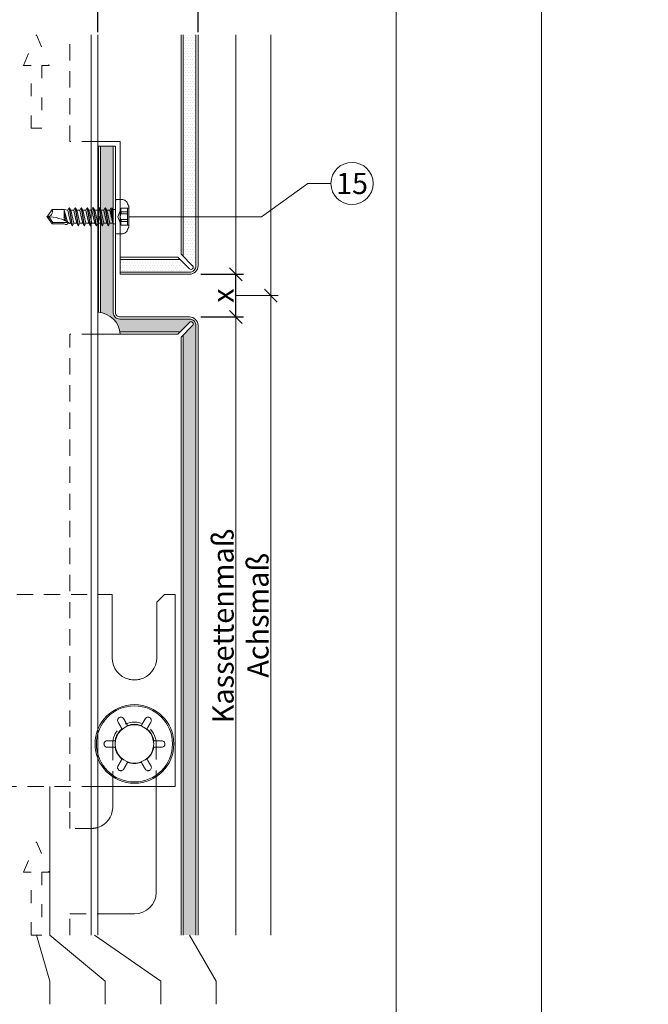
# Model space of a CAD drawing. Units: millimetres. Extents: x -1685 to 10728, y 4 to 6486.
# Drawn here: x 6493 to 6640, y 217 to 447 of the extents above; entities that cross this region are included whole.
import ezdxf

# ---------------------------------------------------------------- set-up
doc = ezdxf.new("R2010")
doc.units = ezdxf.units.MM
for name, pattern in [('ACAD_ISO03W100', [30, 12, -18]), ('AUSGEZOGEN', [0]), ('Long Dashed', [0.529167, 0.3175, -0.211667])]:
    doc.linetypes.add(name, pattern=pattern)
doc.layers.get('Defpoints').update_dxf_attribs({"lineweight": 5})
for name, color, linetype, lineweight in [('Bemassung', 3, 'Continuous', 5), ('Fassadenbekleidung', 251, 'Continuous', 13), ('Fassadenbekleidung_Schraffur', 251, 'Continuous', 5), ('Fassadenschraube', 163, 'Continuous', 5), ('Hinterlüftung', 140, 'Continuous', 13), ('Legende', 251, 'Continuous', 5), ('Profil-Y', 1, 'Continuous', 13), ('Systemhänger', 11, 'AUSGEZOGEN', 13)]:
    doc.layers.add(name, color=color, linetype=linetype, lineweight=lineweight)
doc.layers.add('Blattrahmen_innen', color=251, linetype='Continuous', lineweight=5, true_color=0x696969)
doc.layers.add('Text_DE', color=7, linetype='Continuous')
doc.styles.get("Standard").update_dxf_attribs({"font": 'arial.ttf'})
doc.styles.add('Text-H1.9', font='arial.ttf', dxfattribs={"height": 1.9})
doc.styles.add('Text-H3', font='arial.ttf', dxfattribs={"height": 3})
doc.styles.add('Text-H5', font='arial.ttf', dxfattribs={"height": 5})
doc.dimstyles.new('ISO-25', dxfattribs={"dimtxt": 2.5, "dimasz": 3, "dimexe": 1.75, "dimexo": 0.625, "dimtad": 1, "dimtxsty": 'Standard', "dimblk": 'OBLIQUE', "dimcen": 2.5, "dimadec": 0, "dimazin": 0, "dimtfac": 1, "dimtmove": 0, "dimatfit": 3, "dimfxl": 1, "dimarcsym": 0})

# ---------------------------------------------------------------- blocks, each defined once
blk = doc.blocks.new('A$Cc57dba5b')
at = {"layer": 'Systemhänger', "linetype": 'Long Dashed', "ltscale": 12}
for p, q in [((-33.9, -10), (-33.9, 35)), ((-30.9, -10), (-30.9, 35))]:
    blk.add_line(p, q, dxfattribs=at)
at = {"layer": 'Systemhänger'}
for p, q in [((-5.2, 20.2), (-5.2, 35)), ((5.2, 33.2), (7, 35)), ((9.5, -10), (9.5, 35)), ((5.2, 33.2), (5.2, 20.2))]:
    blk.add_line(p, q, dxfattribs=at)
at = {"layer": 'Systemhänger', "linetype": 'Long Dashed', "ltscale": 12}
for points in [[(-33.9, 35), (-8.55, 35)], [(-8.55, -10), (-33.9, -10)]]:
    blk.add_lwpolyline(points, dxfattribs=at)
at = {"layer": 'Systemhänger'}
for points in [[(-8.55, 35), (-5.2, 35)], [(7, 35), (9.5, 35)], [(9.5, -10), (-8.55, -10)]]:
    blk.add_lwpolyline(points, dxfattribs=at)
for radius in [9.22, 8.91, 4.5]:
    blk.add_circle((0, 0), radius, dxfattribs=at)
for centre, radius, start, end in [((0, 20.2), 5.2, 180, 256.0908), ((0, 20.2), 5.2, 283.9092, 0), ((0, 20.2), 5.2, 256.932, 269.182), ((0, 20.2), 5.2, 270.818, 283.068), ((0, 0), 4.6, 129.5745, 170.4255), ((0, 0), 4.6, 69.5745, 110.4255), ((0, 0), 4.6, 9.5745, 50.4255), ((0, 0), 4.6, 189.5745, 230.4255), ((0, 0), 4.6, 309.5745, 350.4255), ((0, 0), 4.6, 249.5745, 290.4255)]:
    blk.add_arc(centre, radius, start, end, dxfattribs=at)
for points in [[(-1.18, 15.13), (-1.2, 15.14), (-1.23, 15.15), (-1.25, 15.15)], [(1.25, 15.15), (1.23, 15.15), (1.2, 15.14), (1.18, 15.13)]]:
    blk.add_open_spline(points, degree=3, dxfattribs=at)
for points, knots in [([(0.07, 15), (0.05, 15), (0.02, 15), (-0.02, 15), (-0.05, 15), (-0.07, 15)], [0.12837554, 0.12837554, 0.12837554, 0.12837554, 0.13563952, 0.13563952, 0.1429035, 0.1429035, 0.1429035, 0.1429035]), ([(-3.85, 5.13), (-3.88, 5.2), (-3.91, 5.27), (-3.96, 5.45), (-3.96, 5.57), (-3.92, 5.74), (-3.89, 5.82), (-3.85, 5.89)], [-0.24656893, -0.24656893, -0.24656893, -0.24656893, -0.22360505, -0.22360505, -0.19106976, -0.19106976, -0.16759649, -0.16759649, -0.16759649, -0.16759649]), ([(-3.85, 5.89), (-3.84, 5.91), (-3.83, 5.93), (-3.77, 6.02), (-3.71, 6.08), (-3.62, 6.15), (-3.61, 6.16), (-3.59, 6.17), (-3.58, 6.17), (-3.57, 6.18), (-3.57, 6.18), (-3.57, 6.18)], [0.17597528, 0.17597528, 0.17597528, 0.17597528, 0.18372431, 0.18372431, 0.21256436, 0.21256436, 0.21658074, 0.21658074, 0.21847092, 0.21847092, 0.21966349, 0.21966349, 0.21966349, 0.21966349]), ([(-3.57, 6.18), (-3.57, 6.18), (-3.57, 6.18), (-3.56, 6.18), (-3.56, 6.19), (-3.54, 6.19), (-3.54, 6.2), (-3.51, 6.21), (-3.49, 6.22), (-3.41, 6.25), (-3.36, 6.26), (-3.26, 6.28), (-3.22, 6.28), (-3.18, 6.28)], [0.21966349, 0.21966349, 0.21966349, 0.21966349, 0.21991218, 0.21991218, 0.22144511, 0.22144511, 0.22382072, 0.22382072, 0.23095119, 0.23095119, 0.24717205, 0.24717205, 0.26110557, 0.26110557, 0.26110557, 0.26110557]), ([(-3.18, 6.28), (-3.1, 6.28), (-3.02, 6.27), (-2.84, 6.21), (-2.75, 6.15), (-2.61, 6.02), (-2.56, 5.96), (-2.52, 5.9)], [-0.08854384, -0.08854384, -0.08854384, -0.08854384, -0.06507057, -0.06507057, -0.03253529, -0.03253529, -0.0095714, -0.0095714, -0.0095714, -0.0095714]), ([(2.52, 5.9), (2.56, 5.96), (2.61, 6.02), (2.75, 6.15), (2.84, 6.21), (3.02, 6.27), (3.1, 6.28), (3.18, 6.28)], [-0.24656893, -0.24656893, -0.24656893, -0.24656893, -0.22360505, -0.22360505, -0.19106976, -0.19106976, -0.16759649, -0.16759649, -0.16759649, -0.16759649]), ([(3.18, 6.28), (3.2, 6.28), (3.22, 6.28), (3.32, 6.27), (3.41, 6.25), (3.52, 6.21), (3.53, 6.2), (3.55, 6.19), (3.55, 6.19), (3.56, 6.18), (3.56, 6.18), (3.57, 6.18)], [0.17597528, 0.17597528, 0.17597528, 0.17597528, 0.18372431, 0.18372431, 0.21256436, 0.21256436, 0.21658074, 0.21658074, 0.21847092, 0.21847092, 0.21966349, 0.21966349, 0.21966349, 0.21966349]), ([(3.57, 6.18), (3.57, 6.18), (3.57, 6.18), (3.57, 6.18), (3.58, 6.17), (3.59, 6.17), (3.6, 6.16), (3.62, 6.14), (3.64, 6.13), (3.7, 6.08), (3.74, 6.04), (3.81, 5.96), (3.83, 5.93), (3.85, 5.89)], [0.21966349, 0.21966349, 0.21966349, 0.21966349, 0.21991218, 0.21991218, 0.22144511, 0.22144511, 0.22382072, 0.22382072, 0.23095119, 0.23095119, 0.24717205, 0.24717205, 0.26110557, 0.26110557, 0.26110557, 0.26110557]), ([(3.85, 5.89), (3.89, 5.82), (3.92, 5.74), (3.96, 5.57), (3.96, 5.45), (3.91, 5.27), (3.88, 5.2), (3.85, 5.13)], [-0.08854384, -0.08854384, -0.08854384, -0.08854384, -0.06507057, -0.06507057, -0.03253529, -0.03253529, -0.0095714, -0.0095714, -0.0095714, -0.0095714]), ([(-7.14, 0), (-7.14, 0), (-7.14, 0), (-7.14, 0.01), (-7.14, 0.01), (-7.13, 0.03), (-7.13, 0.03), (-7.13, 0.07), (-7.13, 0.09), (-7.12, 0.17), (-7.1, 0.22), (-7.07, 0.31), (-7.05, 0.35), (-7.03, 0.39)], [0.21966349, 0.21966349, 0.21966349, 0.21966349, 0.21991218, 0.21991218, 0.22144511, 0.22144511, 0.22382072, 0.22382072, 0.23095119, 0.23095119, 0.24717205, 0.24717205, 0.26110557, 0.26110557, 0.26110557, 0.26110557]), ([(-7.03, -0.39), (-7.04, -0.37), (-7.05, -0.35), (-7.1, -0.26), (-7.12, -0.17), (-7.13, -0.06), (-7.13, -0.04), (-7.13, -0.02), (-7.13, -0.02), (-7.14, -0.01), (-7.14, 0), (-7.14, 0)], [0.17597528, 0.17597528, 0.17597528, 0.17597528, 0.18372431, 0.18372431, 0.21256436, 0.21256436, 0.21658074, 0.21658074, 0.21847092, 0.21847092, 0.21966349, 0.21966349, 0.21966349, 0.21966349]), ([(-7.03, 0.39), (-6.99, 0.46), (-6.93, 0.52), (-6.8, 0.64), (-6.7, 0.7), (-6.52, 0.75), (-6.44, 0.76), (-6.37, 0.76)], [-0.08854384, -0.08854384, -0.08854384, -0.08854384, -0.06507057, -0.06507057, -0.03253529, -0.03253529, -0.0095714, -0.0095714, -0.0095714, -0.0095714]), ([(6.37, 0.76), (6.44, 0.76), (6.52, 0.75), (6.7, 0.7), (6.8, 0.64), (6.93, 0.52), (6.99, 0.46), (7.03, 0.39)], [-0.24656893, -0.24656893, -0.24656893, -0.24656893, -0.22360505, -0.22360505, -0.19106976, -0.19106976, -0.16759649, -0.16759649, -0.16759649, -0.16759649]), ([(7.03, 0.39), (7.04, 0.37), (7.05, 0.35), (7.1, 0.26), (7.12, 0.17), (7.13, 0.06), (7.13, 0.04), (7.13, 0.02), (7.13, 0.02), (7.13, 0.01), (7.13, 0), (7.13, 0)], [0.17597528, 0.17597528, 0.17597528, 0.17597528, 0.18372431, 0.18372431, 0.21256436, 0.21256436, 0.21658074, 0.21658074, 0.21847092, 0.21847092, 0.21966349, 0.21966349, 0.21966349, 0.21966349]), ([(7.13, 0), (7.13, 0), (7.13, 0), (7.13, -0.01), (7.13, -0.01), (7.13, -0.03), (7.13, -0.03), (7.13, -0.07), (7.13, -0.09), (7.12, -0.17), (7.1, -0.22), (7.07, -0.31), (7.05, -0.35), (7.03, -0.39)], [0.21966349, 0.21966349, 0.21966349, 0.21966349, 0.21991218, 0.21991218, 0.22144511, 0.22144511, 0.22382072, 0.22382072, 0.23095119, 0.23095119, 0.24717205, 0.24717205, 0.26110557, 0.26110557, 0.26110557, 0.26110557]), ([(-6.37, -0.77), (-6.44, -0.76), (-6.52, -0.75), (-6.7, -0.7), (-6.8, -0.64), (-6.93, -0.52), (-6.99, -0.46), (-7.03, -0.39)], [-0.24656893, -0.24656893, -0.24656893, -0.24656893, -0.22360505, -0.22360505, -0.19106976, -0.19106976, -0.16759649, -0.16759649, -0.16759649, -0.16759649]), ([(7.03, -0.39), (6.99, -0.46), (6.93, -0.52), (6.8, -0.64), (6.7, -0.7), (6.52, -0.75), (6.44, -0.76), (6.37, -0.77)], [-0.08854384, -0.08854384, -0.08854384, -0.08854384, -0.06507057, -0.06507057, -0.03253529, -0.03253529, -0.0095714, -0.0095714, -0.0095714, -0.0095714]), ([(-3.85, -5.89), (-3.89, -5.82), (-3.92, -5.74), (-3.96, -5.57), (-3.96, -5.45), (-3.91, -5.27), (-3.88, -5.2), (-3.85, -5.13)], [-0.08854384, -0.08854384, -0.08854384, -0.08854384, -0.06507057, -0.06507057, -0.03253529, -0.03253529, -0.0095714, -0.0095714, -0.0095714, -0.0095714]), ([(-3.57, -6.18), (-3.57, -6.18), (-3.57, -6.18), (-3.57, -6.18), (-3.58, -6.17), (-3.59, -6.17), (-3.6, -6.16), (-3.62, -6.14), (-3.64, -6.13), (-3.7, -6.08), (-3.74, -6.04), (-3.81, -5.96), (-3.83, -5.93), (-3.85, -5.89)], [0.21966349, 0.21966349, 0.21966349, 0.21966349, 0.21991218, 0.21991218, 0.22144511, 0.22144511, 0.22382072, 0.22382072, 0.23095119, 0.23095119, 0.24717205, 0.24717205, 0.26110557, 0.26110557, 0.26110557, 0.26110557]), ([(-3.18, -6.28), (-3.2, -6.28), (-3.22, -6.28), (-3.32, -6.27), (-3.41, -6.25), (-3.52, -6.21), (-3.53, -6.2), (-3.55, -6.19), (-3.55, -6.19), (-3.56, -6.18), (-3.56, -6.18), (-3.57, -6.18)], [0.17597528, 0.17597528, 0.17597528, 0.17597528, 0.18372431, 0.18372431, 0.21256436, 0.21256436, 0.21658074, 0.21658074, 0.21847092, 0.21847092, 0.21966349, 0.21966349, 0.21966349, 0.21966349]), ([(-2.52, -5.9), (-2.56, -5.96), (-2.61, -6.02), (-2.75, -6.15), (-2.84, -6.21), (-3.02, -6.27), (-3.1, -6.28), (-3.18, -6.28)], [-0.24656893, -0.24656893, -0.24656893, -0.24656893, -0.22360505, -0.22360505, -0.19106976, -0.19106976, -0.16759649, -0.16759649, -0.16759649, -0.16759649]), ([(3.18, -6.28), (3.1, -6.28), (3.02, -6.27), (2.84, -6.21), (2.75, -6.15), (2.61, -6.02), (2.56, -5.96), (2.52, -5.9)], [-0.08854384, -0.08854384, -0.08854384, -0.08854384, -0.06507057, -0.06507057, -0.03253529, -0.03253529, -0.0095714, -0.0095714, -0.0095714, -0.0095714]), ([(3.57, -6.18), (3.57, -6.18), (3.57, -6.18), (3.56, -6.18), (3.56, -6.19), (3.54, -6.19), (3.54, -6.2), (3.51, -6.21), (3.49, -6.22), (3.41, -6.25), (3.36, -6.26), (3.26, -6.28), (3.22, -6.28), (3.18, -6.28)], [0.21966349, 0.21966349, 0.21966349, 0.21966349, 0.21991218, 0.21991218, 0.22144511, 0.22144511, 0.22382072, 0.22382072, 0.23095119, 0.23095119, 0.24717205, 0.24717205, 0.26110557, 0.26110557, 0.26110557, 0.26110557]), ([(3.85, -5.89), (3.84, -5.91), (3.83, -5.93), (3.77, -6.02), (3.71, -6.08), (3.62, -6.15), (3.61, -6.16), (3.59, -6.17), (3.58, -6.17), (3.57, -6.18), (3.57, -6.18), (3.57, -6.18)], [0.17597528, 0.17597528, 0.17597528, 0.17597528, 0.18372431, 0.18372431, 0.21256436, 0.21256436, 0.21658074, 0.21658074, 0.21847092, 0.21847092, 0.21966349, 0.21966349, 0.21966349, 0.21966349]), ([(3.85, -5.13), (3.88, -5.2), (3.91, -5.27), (3.96, -5.45), (3.96, -5.57), (3.92, -5.74), (3.89, -5.82), (3.85, -5.89)], [-0.24656893, -0.24656893, -0.24656893, -0.24656893, -0.22360505, -0.22360505, -0.19106976, -0.19106976, -0.16759649, -0.16759649, -0.16759649, -0.16759649])]:
    blk.add_open_spline(points, degree=3, knots=knots, dxfattribs=at)
for points, weights in [([(-2.93, 3.55), (-3.31, 4.21), (-3.85, 5.13)], [1, 1.01816503349, 1.00789766619]), ([(-2.52, 5.9), (-1.99, 4.97), (-1.61, 4.31)], [1.00789766618, 1.01816503347, 1]), ([(1.61, 4.31), (1.99, 4.97), (2.52, 5.9)], [1, 1.01816503348, 1.00789766619]), ([(3.85, 5.13), (3.31, 4.21), (2.93, 3.55)], [1.00789766618, 1.01816503346, 1]), ([(-2.88, 3.46), (-2.9, 3.5), (-2.93, 3.55)], [1.00329377122, 1.00317484014, 1.00293299539]), ([(-1.61, 4.31), (-1.58, 4.27), (-1.55, 4.22)], [1.00293299538, 1.00317484013, 1.00329377122]), ([(1.55, 4.22), (1.58, 4.27), (1.61, 4.31)], [1.00329377123, 1.00317484015, 1.0029329954]), ([(2.93, 3.55), (2.9, 3.5), (2.88, 3.46)], [1.0029329954, 1.00317484015, 1.00329377123]), ([(-6.37, 0.76), (-5.3, 0.76), (-4.54, 0.76)], [1.00789766618, 1.01816503347, 1]), ([(-4.54, 0.76), (-4.48, 0.76), (-4.43, 0.76)], [1.00293299539, 1.00317484014, 1.00329377122]), ([(4.43, 0.76), (4.48, 0.76), (4.54, 0.76)], [1.00329377123, 1.00317484015, 1.0029329954]), ([(4.54, 0.76), (5.3, 0.76), (6.37, 0.76)], [1, 1.01814352048, 1.00785507454]), ([(-4.54, -0.77), (-5.3, -0.77), (-6.37, -0.77)], [1, 1.01816503347, 1.00789766618]), ([(-4.43, -0.77), (-4.48, -0.77), (-4.54, -0.77)], [1.00329377123, 1.00317484015, 1.0029329954]), ([(4.54, -0.77), (4.48, -0.77), (4.43, -0.77)], [1.00293299539, 1.00317484014, 1.00329377122]), ([(6.37, -0.77), (5.3, -0.77), (4.54, -0.77)], [1.00785507454, 1.01814352048, 1]), ([(-3.85, -5.13), (-3.31, -4.21), (-2.93, -3.55)], [1.00789766619, 1.01816503348, 1]), ([(-2.93, -3.55), (-2.9, -3.5), (-2.88, -3.46)], [1.00293299537, 1.00317484012, 1.0032937712]), ([(-1.61, -4.31), (-1.99, -4.97), (-2.52, -5.9)], [1, 1.01816503348, 1.00789766619]), ([(-1.55, -4.22), (-1.58, -4.27), (-1.61, -4.31)], [1.00329377122, 1.00317484014, 1.00293299539]), ([(1.61, -4.31), (1.58, -4.27), (1.55, -4.22)], [1.00293299538, 1.00317484013, 1.00329377121]), ([(2.52, -5.9), (1.99, -4.97), (1.61, -4.31)], [1.00789766618, 1.01816503346, 1]), ([(2.88, -3.46), (2.9, -3.5), (2.93, -3.55)], [1.0032937712, 1.00317484012, 1.00293299537]), ([(2.93, -3.55), (3.31, -4.21), (3.85, -5.13)], [1, 1.01816503348, 1.00789766619])]:
    blk.add_rational_spline(points, weights, degree=2, dxfattribs=at)
blk = doc.blocks.new('A$C389504b1')
at = {"layer": 'Profil-Y'}
for p, q in [((0, -105.5), (0, 105.5)), ((1.8, -105.5), (1.8, 105.5))]:
    blk.add_line(p, q, dxfattribs=at)
for points in [[(26.2, -105.5), (26.2, 105.5)], [(27.8, 105.5), (27.8, -105.5)]]:
    blk.add_lwpolyline(points, dxfattribs=at)
blk = doc.blocks.new('A$Ced803bb7')
at = {"layer": 'Fassadenbekleidung_Schraffur'}
h = blk.add_hatch(dxfattribs=at)
h.set_pattern_fill('DOTS', color=256, scale=0.4)
h.set_pattern_definition([(0, (-6504.85314, 556.19184), (0.3175, 0.635), [0, -0.635])])
h.paths.add_polyline_path([(29.5, 0), (26.5, 0), (26.5, -51.89), (28.71, -54.1, -1), (28, -54.81), (25.79, -52.6), (11.75, -52.6), (11.75, -55.6), (28, -55.6, 0.414214), (29.5, -54.1)])
at = {"layer": 'Fassadenbekleidung', "linetype": 'Long Dashed', "ltscale": 12}
blk.add_line((0, -25), (0, 0), dxfattribs=at)
at = {"layer": 'Fassadenbekleidung'}
blk.add_line((11.75, -52.1), (11.75, -25), dxfattribs=at)
at = {"layer": 'Fassadenbekleidung', "flags": 128}
for points in [[(11.75, -55.6), (28, -55.6, 0.414214), (29.5, -54.1), (29.5, 0)], [(30, 0), (30, -54.1, -0.414214), (28, -56.1), (11.75, -56.1), (11.75, -52.1), (25.29, -52.1), (28, -54.81, 1), (28.71, -54.1), (26, -51.39), (26, 0)]]:
    blk.add_lwpolyline(points, format="xyb", dxfattribs=at)
for points in [[(26.5, -51.89), (26.5, 0)], [(11.75, -52.6), (25.79, -52.6)]]:
    blk.add_lwpolyline(points, dxfattribs=at)
at = {"layer": 'Fassadenbekleidung', "linetype": 'Long Dashed', "ltscale": 12}
blk.add_lwpolyline([(6.55, -25), (0, -25)], dxfattribs=at)
at = {"layer": 'Fassadenbekleidung'}
blk.add_lwpolyline([(6.55, -25), (11.75, -25)], dxfattribs=at)
blk = doc.blocks.new('A$Cdc4f46a6')
at = {"layer": 'Fassadenbekleidung_Schraffur'}
h = blk.add_hatch(dxfattribs=at)
h.set_pattern_fill('DOTS', color=256, scale=0.4)
h.set_pattern_definition([(0, (-6511.50314, 582.2901), (0.3175, 0.635), [0, -0.635])])
h.paths.add_polyline_path([(22.85, -42, 0.414214), (21.35, -40.5), (5, -40.5, -0.414214), (3.5, -39), (3.5, 0), (0.5, 0), (0.5, -38.96, -0.323917), (5.04, -43.5), (19.14, -43.5), (21.35, -41.29, -1), (22.06, -42), (19.85, -44.21), (19.85, -184.9), (22.85, -184.9)])
at = {"layer": 'Fassadenbekleidung', "flags": 128}
for points in [[(23.35, -184.9), (23.35, -42, 0.414214), (21.35, -40), (5, -40, -0.414214), (4, -39), (4, 0), (0, 0), (0, -38.9, -0.375475), (5.1, -44), (18.64, -44), (21.35, -41.29, -1), (22.06, -42), (19.35, -44.71), (19.35, -184.9)], [(0.5, -38.96), (0.5, 0), (3.5, 0), (3.5, -39, 0.414214), (5, -40.5), (21.35, -40.5, -0.414214), (22.85, -42), (22.85, -184.9)]]:
    blk.add_lwpolyline(points, format="xyb", dxfattribs=at)
for points in [[(5.04, -43.5), (19.14, -43.5)], [(19.85, -44.21), (19.85, -184.9)]]:
    blk.add_lwpolyline(points, dxfattribs=at)
at = {"layer": 'Fassadenbekleidung', "linetype": 'Long Dashed', "ltscale": 12}
for points in [[(-6.65, -155.09), (-6.65, -44)], [(-0.1, -44), (-6.65, -44)], [(-6.65, -184.9), (-6.65, -179.9), (-0.1, -179.9)]]:
    blk.add_lwpolyline(points, dxfattribs=at)
at = {"layer": 'Fassadenbekleidung'}
for points in [[(5.1, -44), (-0.1, -44)], [(3.35, -150.09), (3.35, -155.09)]]:
    blk.add_lwpolyline(points, dxfattribs=at)
at = {"layer": 'Fassadenbekleidung', "linetype": 'Long Dashed', "ltscale": 12}
for points in [[(13.55, -150.09), (13.55, -150.09), (13.55, -140.09, 1), (3.35, -140.09), (3.35, -150.09)], [(-0.1, -159.65, -0.078863), (-1.65, -159.9), (-6.65, -159.9), (-6.65, -155.09)]]:
    blk.add_lwpolyline(points, format="xyb", dxfattribs=at)
at = {"layer": 'Fassadenbekleidung'}
blk.add_lwpolyline([(-0.1, -179.9), (8.45, -179.9, 0.408471), (13.55, -174.9), (13.55, -150.09)], format="xyb", dxfattribs=at)
at = {"layer": 'Fassadenbekleidung', "ltscale": 12}
blk.add_lwpolyline([(3.35, -155.09, -0.313786), (-0.1, -159.65, -0.313786)], format="xyb", dxfattribs=at)
blk = doc.blocks.new('_Oblique')
at = {"color": 0, "linetype": 'ByBlock', "lineweight": -2}
blk.add_line((-0.5, -0.5), (0.5, 0.5), dxfattribs=at)
blk = doc.blocks.new('*D286')
at = {"layer": 'Bemassung', "color": 0, "lineweight": -2, "transparency": 16777216}
for p, q in [((6482.6, 444.43), (6482.6, 458.58)), ((6511.4, 444.43), (6511.4, 458.58)), ((6511.4, 456.83), (6482.6, 456.83))]:
    blk.add_line(p, q, dxfattribs=at)
at = {"layer": 'Defpoints', "color": 0, "transparency": 16777216}
for p in [(6482.6, 456.83), (6482.6, 443.81), (6511.4, 443.81)]:
    blk.add_point(p, dxfattribs=at)
at = {"layer": 'Bemassung', "color": 0, "lineweight": -2, "transparency": 16777216, "xscale": 3, "yscale": 3, "zscale": 3, "rotation": 180}
blk.add_blockref('_Oblique', (6482.6, 456.83), dxfattribs=at)
at = {"layer": 'Bemassung', "color": 0, "lineweight": -2, "transparency": 16777216, "xscale": 3, "yscale": 3, "zscale": 3}
blk.add_blockref('_Oblique', (6511.4, 456.83), dxfattribs=at)
blk = doc.blocks.new('*D289')
at = {"layer": 'Bemassung', "color": 0, "lineweight": -2, "transparency": 16777216}
for p, q in [((6511.4, 444.43), (6511.4, 458.58)), ((6534.85, 444.43), (6534.85, 458.58)), ((6511.4, 456.83), (6534.85, 456.83))]:
    blk.add_line(p, q, dxfattribs=at)
at = {"layer": 'Defpoints', "color": 0, "transparency": 16777216}
for p in [(6534.85, 456.83), (6511.4, 443.81), (6534.85, 443.81)]:
    blk.add_point(p, dxfattribs=at)
at = {"layer": 'Bemassung', "color": 0, "lineweight": -2, "transparency": 16777216, "xscale": 3, "yscale": 3, "zscale": 3, "rotation": 180}
blk.add_blockref('_Oblique', (6511.4, 456.83), dxfattribs=at)
at = {"layer": 'Bemassung', "color": 0, "lineweight": -2, "transparency": 16777216, "xscale": 3, "yscale": 3, "zscale": 3}
blk.add_blockref('_Oblique', (6534.85, 456.83), dxfattribs=at)
blk = doc.blocks.new('*D290')
at = {"layer": 'Bemassung', "color": 0, "lineweight": -2, "transparency": 16777216}
for p, q in [((6535.48, 387.71), (6545.45, 387.71)), ((6543.7, 377.71), (6543.7, 387.71)), ((6535.48, 377.71), (6545.45, 377.71))]:
    blk.add_line(p, q, dxfattribs=at)
at = {"layer": 'Defpoints', "color": 0, "transparency": 16777216}
for p in [(6534.85, 387.71), (6543.7, 387.71), (6534.85, 377.71)]:
    blk.add_point(p, dxfattribs=at)
at = {"layer": 'Bemassung', "color": 0, "lineweight": -2, "transparency": 16777216, "xscale": 3, "yscale": 3, "zscale": 3}
for p, rotation in [((6543.7, 387.71), 90), ((6543.7, 377.71), 270)]:
    blk.add_blockref('_Oblique', p, dxfattribs=dict(at, rotation=rotation))
blk = doc.blocks.new('A$Ca86135b0')
at = {"layer": 'Fassadenschraube', "linetype": 'ByBlock', "lineweight": -2}
for p, q in [((-3.1, -2.49), (-3.1, 2.49)), ((-0.25, 4), (-1.71, 4)), ((0, -3.75), (0, 3.75)), ((-1.3, 1.97), (-3.1, 1.97)), ((-2.85, -1.97), (-2.85, 1.97)), ((-1.3, 1.12), (-2.85, 1.12)), ((-1.3, 0.64), (-2.85, 0.64)), ((-0.58, 0), (-1.3, 1.97)), ((-1.3, 0.64), (-1.3, 1.12)), ((-1.3, -1.97), (-0.58, 0)), ((0.55, 1.69), (0.2, 1.69)), ((0.64, 1.55), (0.55, 1.69)), ((1.28, 1.55), (0.62, 1.55)), ((0.64, -1.7), (0.64, 1.55)), ((0.8, -1.97), (0.64, 1.55)), ((1.06, -1.97), (0.64, 1.55)), ((1.3, -1.55), (0.64, 1.55)), ((1.28, 1.55), (1.6, 2.11)), ((1.99, -1.55), (1.28, 1.55)), ((1.7, 2.11), (1.6, 2.11)), ((2.31, -2.11), (1.6, 2.11)), ((2.03, 1.55), (1.7, 2.11)), ((2.41, -2.11), (1.7, 2.11)), ((2.38, 0), (2.03, 1.55)), ((2.69, 1.55), (2.03, 1.55)), ((2.73, -1.55), (2.38, 0)), ((2.69, 1.55), (3.01, 2.11)), ((3.4, -1.55), (2.69, 1.55)), ((3.11, 2.11), (3.01, 2.11)), ((3.72, -2.11), (3.01, 2.11)), ((3.44, 1.55), (3.11, 2.11)), ((3.82, -2.11), (3.11, 2.11)), ((3.79, 0), (3.44, 1.55)), ((4.1, 1.55), (3.44, 1.55)), ((4.14, -1.55), (3.79, 0)), ((4.1, 1.55), (4.42, 2.11)), ((4.81, -1.55), (4.1, 1.55)), ((4.52, 2.11), (4.42, 2.11)), ((5.13, -2.11), (4.42, 2.11)), ((4.85, 1.55), (4.52, 2.11)), ((5.23, -2.11), (4.52, 2.11)), ((5.2, 0), (4.85, 1.55)), ((5.51, 1.55), (4.85, 1.55)), ((5.55, -1.55), (5.2, 0)), ((5.51, 1.55), (5.83, 2.11)), ((6.22, -1.55), (5.51, 1.55)), ((5.93, 2.11), (5.83, 2.11)), ((6.54, -2.11), (5.83, 2.11)), ((6.26, 1.55), (5.93, 2.11)), ((6.64, -2.11), (5.93, 2.11)), ((6.61, 0), (6.26, 1.55)), ((6.92, 1.55), (6.26, 1.55)), ((6.96, -1.55), (6.61, 0)), ((6.92, 1.55), (7.24, 2.11)), ((7.63, -1.55), (6.92, 1.55)), ((7.34, 2.11), (7.24, 2.11)), ((7.95, -2.11), (7.24, 2.11)), ((7.67, 1.55), (7.34, 2.11)), ((8.05, -2.11), (7.34, 2.11)), ((8.33, 1.55), (7.67, 1.55)), ((8.02, 0), (7.67, 1.55)), ((8.37, -1.55), (8.02, 0)), ((8.33, 1.55), (8.65, 2.11)), ((9.04, -1.55), (8.33, 1.55)), ((8.75, 2.11), (8.65, 2.11)), ((9.36, -2.11), (8.65, 2.11)), ((9.08, 1.55), (8.75, 2.11)), ((9.46, -2.11), (8.75, 2.11)), ((9.43, 0), (9.08, 1.55)), ((9.74, 1.55), (9.08, 1.55)), ((9.78, -1.55), (9.43, 0)), ((9.74, 1.55), (10.06, 2.11)), ((10.45, -1.55), (9.74, 1.55)), ((10.77, -2.11), (10.06, 2.11)), ((10.16, 2.11), (10.06, 2.11)), ((10.49, 1.55), (10.16, 2.11)), ((10.87, -2.11), (10.16, 2.11)), ((10.84, 0), (10.49, 1.55)), ((11.15, 1.55), (10.49, 1.55)), ((11.19, -1.55), (10.84, 0)), ((14.65, 1.4), (10.94, 1.4)), ((11.15, 1.55), (11.31, 1.83)), ((12, -1.54), (11.24, 1.23)), ((11.74, 1.83), (11.31, 1.83)), ((12, -0.74), (11.51, 1.08)), ((12, 1.7), (11.74, 1.83)), ((12, 0.25), (11.89, 0.9)), ((14.81, 1.7), (12, 1.7)), ((12, -1.54), (12, 0.85)), ((14.65, 1.4), (14.81, 1.7)), ((15.63, 0), (14.65, 1.4)), ((16, 0), (14.81, 1.7)), ((14.81, -1.7), (16, 0)), ((-1.3, -1.97), (-3.1, -1.97)), ((-1.3, -0.64), (-2.85, -0.64)), ((-1.3, -1.12), (-2.85, -1.12)), ((-1.3, -1.12), (-1.3, -0.64)), ((0.64, -1.7), (0.2, -1.7)), ((0.8, -1.97), (0.64, -1.7)), ((1.06, -1.97), (0.8, -1.97)), ((1.06, -1.97), (1.3, -1.55)), ((1.99, -1.55), (1.32, -1.55)), ((2.31, -2.11), (1.99, -1.55)), ((2.41, -2.11), (2.31, -2.11)), ((2.41, -2.11), (2.73, -1.55)), ((3.4, -1.55), (2.73, -1.55)), ((3.72, -2.11), (3.4, -1.55)), ((3.82, -2.11), (3.72, -2.11)), ((3.82, -2.11), (4.14, -1.55)), ((4.81, -1.55), (4.14, -1.55)), ((5.13, -2.11), (4.81, -1.55)), ((5.23, -2.11), (5.13, -2.11)), ((5.23, -2.11), (5.55, -1.55)), ((6.22, -1.55), (5.55, -1.55)), ((6.54, -2.11), (6.22, -1.55)), ((6.64, -2.11), (6.54, -2.11)), ((6.64, -2.11), (6.96, -1.55)), ((7.63, -1.55), (6.96, -1.55)), ((7.95, -2.11), (7.63, -1.55)), ((8.05, -2.11), (7.95, -2.11)), ((8.05, -2.11), (8.37, -1.55)), ((9.04, -1.55), (8.37, -1.55)), ((9.36, -2.11), (9.04, -1.55)), ((9.46, -2.11), (9.36, -2.11)), ((9.46, -2.11), (9.78, -1.55)), ((10.45, -1.55), (9.78, -1.55)), ((10.77, -2.11), (10.45, -1.55)), ((10.87, -2.11), (10.77, -2.11)), ((10.87, -2.11), (11.19, -1.55)), ((12, -1.7), (11.19, -1.55)), ((14.81, -1.7), (12, -1.7)), ((-0.25, -4), (-1.71, -4))]:
    blk.add_line(p, q, dxfattribs=at)
for centre, radius, start, end in [((2.9, 0), 6.5, 146.9443, 157.4756), ((-1.71, 3), 1, 90, 146.9443), ((-0.25, 3.75), 0.25, 0, 90), ((-2.47, 1.55), 1.25, 340, 20), ((-2.54, 0), 1.4, 332.7652, 27.2348), ((0.2, 1.89), 0.2, 180, 270), ((16, 9.84), 9.84, 237.3966, 270), ((-2.47, -1.55), 1.25, 340, 20), ((0.2, -1.89), 0.2, 90, 180), ((16, -1.27), 1.27, 90, 200), ((2.9, 0), 6.5, 202.5244, 213.0557), ((-1.71, -3), 1, 213.0557, 270), ((-0.25, -3.75), 0.25, 270, 0)]:
    blk.add_arc(centre, radius, start, end, dxfattribs=at)
for p in [(-3.1, 2.49), (0.97, 0), (2.38, 0), (3.11, 2.11), (3.44, 1.55), (3.79, 0), (4.51, 2.11), (4.85, 1.55), (5.2, 0), (6.61, 0), (8.02, 0), (9.43, 0), (10.7, 1.55), (16, 0), (16, 0), (3.82, -2.11), (5.23, -2.11), (-3.1, -2.49)]:
    blk.add_point(p, dxfattribs=at)

msp = doc.modelspace()

# ---------------------------------------------------------------- linework, layer by layer
at = {"layer": 'Bemassung'}
msp.add_line((6543.7, 382.71), (6553.622, 382.71), dxfattribs=at)
for points in [[(6543.7, 387.71), (6543.7, 443.808)], [(6551.872, 382.71), (6551.872, 443.808)], [(6551.872, 382.71), (6551.872, 232.808)], [(6543.7, 377.71), (6543.7, 232.808)]]:
    msp.add_lwpolyline(points, dxfattribs=at)
at = {"layer": 'Blattrahmen_innen'}
msp.add_lwpolyline([(6247.314, 39.848), (6581.218, 39.848), (6581.218, 492.049), (6247.314, 492.049)], close=True, dxfattribs=at)
at = {"layer": 'Defpoints'}
msp.add_lwpolyline([(6213.244, 573.06), (6615.288, 573.06), (6615.288, 4.455), (6213.244, 4.455)], close=True, dxfattribs=at)
at = {"layer": 'Hinterlüftung', "linetype": 'ACAD_ISO03W100', "ltscale": 0.25}
for points in [[(6495.753, 421.941), (6495.753, 436.674), (6494.003, 436.674), (6497.003, 443.808), (6500.003, 436.674), (6498.253, 436.674), (6498.253, 421.941)], [(6495.753, 232.808), (6495.753, 247.542), (6494.003, 247.542), (6497.003, 254.676), (6500.003, 247.542), (6498.253, 247.542), (6498.253, 232.808)]]:
    msp.add_lwpolyline(points, close=True, dxfattribs=at)
at = {"layer": 'Legende'}
for points in [[(6549.741, 401.21), (6560.553, 408.995)], [(6565.959, 408.995), (6560.553, 408.995)], [(6518.603, 401.21), (6549.741, 401.21)], [(6500.124, 267.618), (6500.124, 232.808)], [(6497.003, 232.808), (6500.124, 221.996)], [(6500.124, 232.808), (6513.124, 221.996)], [(6510.603, 232.808), (6526.124, 221.996)], [(6532.853, 232.808), (6539.124, 221.996)], [(6500.124, 216.59), (6500.124, 221.996)], [(6513.124, 216.59), (6513.124, 221.996)], [(6526.124, 216.59), (6526.124, 221.996)], [(6539.124, 216.59), (6539.124, 221.996)]]:
    msp.add_lwpolyline(points, dxfattribs=at)
msp.add_circle((6570.909, 408.995), 4.95, dxfattribs=at)

# ---------------------------------------------------------------- block references
at = {"layer": 'Bemassung', "xscale": 3, "yscale": 3, "zscale": 3, "rotation": 270}
msp.add_blockref('_Oblique', (6551.872, 382.71), dxfattribs=at)
at = {"layer": 'Fassadenbekleidung'}
for name, p in [('A$Ced803bb7', (6504.853, 443.808)), ('A$Cdc4f46a6', (6511.503, 417.71))]:
    msp.add_blockref(name, p, dxfattribs=at)
at = {"layer": 'Fassadenschraube', "rotation": 180}
msp.add_blockref('A$Ca86135b0', (6515.503, 401.21), dxfattribs=at)
at = {"layer": 'Profil-Y'}
msp.add_blockref('A$C389504b1', (6483.603, 338.308), dxfattribs=at)
at = {"layer": 'Systemhänger'}
msp.add_blockref('A$Cc57dba5b', (6519.953, 277.618), dxfattribs=at)

# ---------------------------------------------------------------- texts
at = {"layer": 'Legende', "insert": (6570.909, 408.995), "char_height": 4.95, "attachment_point": 5, "style": 'Text-H5'}
msp.add_mtext_dynamic_manual_height_columns('15', width=10.27647, gutter_width=1, heights=[4.97], dxfattribs=at)
at = {"layer": 'Text_DE', "insert": (918.327, 859.061), "char_height": 42.75, "attachment_point": 1, "style": 'Text-H1.9'}
msp.add_mtext_dynamic_manual_height_columns('\\pi80.0813;SPIDI   ist ein eingetragenes Warenzeichen der Slavonia Baubedarf GmbH Wien. "Schematische Darstellung" Dieses Dokument stellt\\P\\pi14.95025;KEINE Verlegeanleitung (Montageanleitung) dar, sondern dient der bloßen Veranschaulichung des Produkts. Das gilt insbesondere für alle\\P\\pi49.31647;bildlichen Darstellungen. Sie sind ausschließlich beispielhaft und begründen keine Haftung bzw. stellen keine Grundlage für Gewährleis-\\P\\pi39.6496;tungs- oder sonstige Ansprüche dar. Vor der Montage ist (unbedingt) Rücksprache mit unseren Technikern zu halten, um eine ordnungs-\\P\\pi83.15779;gemäße und fachgerechte Montage sicherstellen zu können. Produktänderungen im Sinne des technischen Fortschrittes vorbehalten.\\P\\pi214.04686;Druckfehler und Irrtümer vorbehalten. Es gelten unsere allgemeinen Geschäftsbedingungen. (c) Slavonia Baubedarf GmbH.', width=3691.5284, gutter_width=1, heights=[0], dxfattribs=at)
at = {"layer": 'Text_DE', "color": 3, "char_height": 4.95, "attachment_point": 5, "rotation": 90, "style": 'Text-H3'}
for s, insert in [('x', (6540.7, 382.71)), ('Kassettenmaß', (6540.7, 305.259)), ('Achsmaß', (6548.872, 307.759))]:
    msp.add_mtext_dynamic_manual_height_columns(s, width=10.27647, gutter_width=1, heights=[0], dxfattribs=dict(at, insert=insert))

# ---------------------------------------------------------------- dimensions: what is measured, and where the dimension line sits
at = {"layer": 'Bemassung'}
dim = msp.add_linear_dim(base=(6482.603, 456.832), p1=(6511.403, 443.808), p2=(6482.603, 443.808), text=' ', dimstyle='ISO-25', dxfattribs=at)
dim.commit()
dim.dimension.update_dxf_attribs({"geometry": '*D286', "text_midpoint": (6497.003, 456.832), "dimtype": 160})
for base, p1, p2, angle, picture, middle in [((6534.853, 456.832), (6511.403, 443.808), (6534.853, 443.808), 180, '*D289', (6523.128, 456.832)), ((6543.7, 387.71), (6534.853, 377.71), (6534.853, 387.71), 270, '*D290', (6543.7, 382.71))]:
    dim = msp.add_linear_dim(base=base, p1=p1, p2=p2, angle=angle, text=' ', dimstyle='ISO-25', dxfattribs=at)
    dim.commit()
    dim.dimension.update_dxf_attribs({"geometry": picture, "text_midpoint": middle, "dimtype": 160})

doc.saveas('drawing.dxf')
